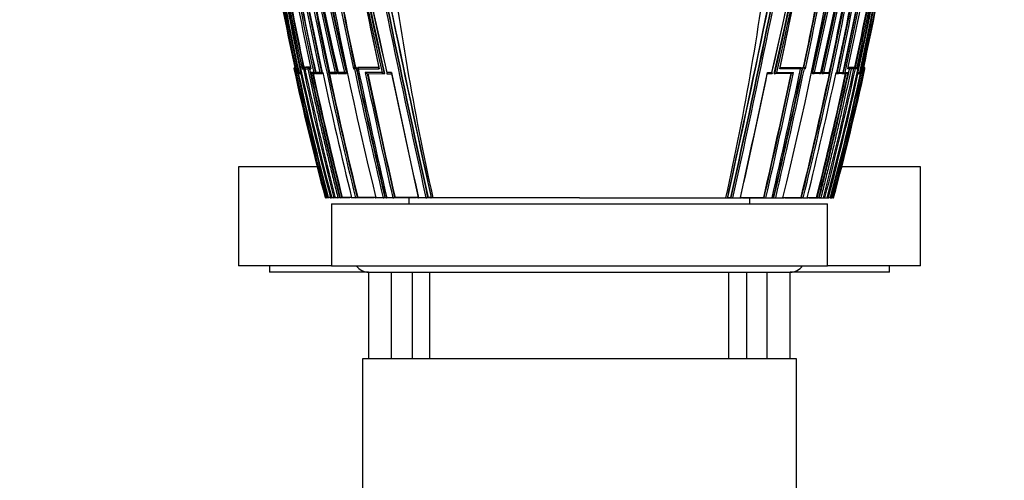
# Model space of a CAD drawing. Units: millimetres. Extents: x 0 to 1464, y 0 to 2762.
# Drawn here: x 238 to 318, y 2141 to 2178 of the extents above; entities that cross this region are included whole.
import ezdxf
from ezdxf import colors
from ezdxf.entities.mleader import LeaderData, LeaderLine
from ezdxf.math import Vec2, Vec3

# ---------------------------------------------------------------- set-up
doc = ezdxf.new("R2010")
doc.units = ezdxf.units.MM
doc.layers.add('DV7_Défaut', color=7, linetype='Continuous')
doc.layers.add('Défaut', color=7, linetype='Continuous')

# ---------------------------------------------------------------- blocks, each defined once
blk = doc.blocks.new('_DOT')
at = {"color": 0}
blk.add_line((0, 0), (-1, 0), dxfattribs=at)
at = {"color": 0, "const_width": 0.333}
blk.add_lwpolyline([(-0.1665, 0, 1), (0.1665, 0, 1)], format="xyb", close=True, dxfattribs=at)
blk = doc.blocks.new('SE6')
at = {"layer": 'DV7_Défaut', "color": 7, "linetype": 'Continuous'}
for p, q in [((260.45, 2174.359), (260.429, 2174.355)), ((260.429, 2174.355), (260.429, 2174.355)), ((260.45, 2174.355), (260.429, 2174.355)), ((260.455, 2174.334), (260.477, 2174.236)), ((261.163, 2174.364), (261.116, 2174.354)), ((261.116, 2174.354), (261.116, 2174.354)), ((261.226, 2174.354), (261.116, 2174.354)), ((261.273, 2174.364), (261.163, 2174.364)), ((261.273, 2174.364), (261.226, 2174.354)), ((261.226, 2174.354), (261.226, 2174.354)), ((261.332, 2174.364), (261.285, 2174.354)), ((261.285, 2174.354), (261.285, 2174.354)), ((261.576, 2174.354), (261.285, 2174.354)), ((261.622, 2174.363), (261.332, 2174.364)), ((261.622, 2174.363), (261.576, 2174.354)), ((261.576, 2174.354), (261.576, 2174.354)), ((261.693, 2174.363), (261.647, 2174.353)), ((261.647, 2174.353), (261.647, 2174.353)), ((261.698, 2174.353), (261.647, 2174.353)), ((265.312, 2174.358), (265.275, 2174.35)), ((265.275, 2174.35), (265.275, 2174.35)), ((265.359, 2174.35), (265.275, 2174.35)), ((265.397, 2174.357), (265.312, 2174.358)), ((265.397, 2174.357), (265.359, 2174.35)), ((265.359, 2174.35), (265.359, 2174.35)), ((265.568, 2174.357), (265.531, 2174.349)), ((265.531, 2174.349), (265.531, 2174.349)), ((267.193, 2174.348), (265.531, 2174.349)), ((267.198, 2174.355), (265.568, 2174.357)), ((299.573, 2174.348), (301.235, 2174.349)), ((299.575, 2174.355), (301.198, 2174.357)), ((301.198, 2174.357), (301.235, 2174.349)), ((301.235, 2174.349), (301.235, 2174.349)), ((301.37, 2174.357), (301.454, 2174.358)), ((301.37, 2174.357), (301.407, 2174.35)), ((301.407, 2174.35), (301.407, 2174.35)), ((301.407, 2174.35), (301.492, 2174.35)), ((301.454, 2174.358), (301.492, 2174.35)), ((301.492, 2174.35), (301.492, 2174.35)), ((305.068, 2174.353), (305.119, 2174.353)), ((305.073, 2174.363), (305.119, 2174.353)), ((305.119, 2174.353), (305.119, 2174.353)), ((305.144, 2174.363), (305.435, 2174.364)), ((305.144, 2174.363), (305.19, 2174.354)), ((305.19, 2174.354), (305.19, 2174.354)), ((305.19, 2174.354), (305.482, 2174.354)), ((305.435, 2174.364), (305.481, 2174.354)), ((305.481, 2174.354), (305.482, 2174.354)), ((305.493, 2174.364), (305.54, 2174.354)), ((305.493, 2174.364), (305.604, 2174.364)), ((305.54, 2174.354), (305.54, 2174.354)), ((305.54, 2174.354), (305.651, 2174.354)), ((305.604, 2174.364), (305.651, 2174.354)), ((305.651, 2174.354), (305.651, 2174.354)), ((306.311, 2174.334), (306.29, 2174.236)), ((306.316, 2174.355), (306.337, 2174.355)), ((306.317, 2174.359), (306.337, 2174.355)), ((306.337, 2174.355), (306.337, 2174.355)), ((260.355, 2174.236), (260.383, 2174.236)), ((260.41, 2174.236), (260.477, 2174.236)), ((260.477, 2174.236), (260.543, 2173.931)), ((260.477, 2174.236), (260.477, 2174.236)), ((260.543, 2173.931), (260.532, 2173.931)), ((260.591, 2173.931), (260.592, 2173.931)), ((260.697, 2173.931), (260.592, 2173.931)), ((260.641, 2173.853), (260.645, 2173.853)), ((260.648, 2173.853), (260.653, 2173.853)), ((260.697, 2173.931), (260.764, 2173.946)), ((260.71, 2173.855), (260.804, 2173.855)), ((260.889, 2173.932), (260.767, 2173.931)), ((260.866, 2173.855), (260.906, 2173.855)), ((261.016, 2174.236), (261.126, 2174.236)), ((261.241, 2174.236), (261.472, 2174.236)), ((261.611, 2174.236), (261.723, 2174.236)), ((261.953, 2173.932), (261.717, 2173.932)), ((261.866, 2173.853), (262.103, 2173.853)), ((262.149, 2173.863), (262.103, 2173.853)), ((262.103, 2173.853), (262.103, 2173.853)), ((262.108, 2173.93), (262.116, 2173.932)), ((262.443, 2173.932), (262.116, 2173.932)), ((262.224, 2173.853), (262.541, 2173.853)), ((262.443, 2173.932), (262.574, 2173.96)), ((262.553, 2173.853), (262.597, 2173.863)), ((262.618, 2173.969), (262.574, 2173.96)), ((262.682, 2173.932), (262.631, 2173.932)), ((263.216, 2173.929), (263.228, 2173.932)), ((263.674, 2173.932), (263.228, 2173.932)), ((263.329, 2173.852), (263.765, 2173.851)), ((263.674, 2173.932), (263.809, 2173.961)), ((263.778, 2173.852), (263.819, 2173.861)), ((263.85, 2173.97), (263.809, 2173.961)), ((263.9, 2173.929), (263.916, 2173.932)), ((264.432, 2173.932), (263.916, 2173.932)), ((264.012, 2173.851), (264.519, 2173.851)), ((264.432, 2173.932), (264.569, 2173.961)), ((264.533, 2173.851), (264.572, 2173.86)), ((264.609, 2173.97), (264.569, 2173.961)), ((265.155, 2174.235), (265.239, 2174.235)), ((266.276, 2173.849), (267.635, 2173.847)), ((267.667, 2173.854), (267.635, 2173.847)), ((267.635, 2173.847), (267.635, 2173.847)), ((268.225, 2173.933), (267.86, 2173.933)), ((267.867, 2173.847), (268.228, 2173.847)), ((298.9, 2173.847), (298.538, 2173.847)), ((298.542, 2173.933), (298.907, 2173.933)), ((299.099, 2173.854), (299.132, 2173.847)), ((300.491, 2173.849), (299.132, 2173.847)), ((299.132, 2173.847), (299.132, 2173.847)), ((301.612, 2174.235), (301.527, 2174.235)), ((302.158, 2173.97), (302.197, 2173.961)), ((302.194, 2173.86), (302.234, 2173.851)), ((302.334, 2173.932), (302.197, 2173.961)), ((302.754, 2173.851), (302.241, 2173.851)), ((302.334, 2173.932), (302.85, 2173.932)), ((302.866, 2173.929), (302.85, 2173.932)), ((302.916, 2173.97), (302.957, 2173.961)), ((302.947, 2173.861), (302.989, 2173.852)), ((303.093, 2173.932), (302.957, 2173.961)), ((303.437, 2173.852), (302.995, 2173.851)), ((303.093, 2173.932), (303.538, 2173.932)), ((303.551, 2173.929), (303.538, 2173.932)), ((304.084, 2173.932), (304.135, 2173.932)), ((304.149, 2173.969), (304.193, 2173.96)), ((304.169, 2173.863), (304.213, 2173.853)), ((304.323, 2173.932), (304.193, 2173.96)), ((304.543, 2173.853), (304.217, 2173.853)), ((304.323, 2173.932), (304.651, 2173.932)), ((304.618, 2173.863), (304.663, 2173.853)), ((304.658, 2173.93), (304.651, 2173.932)), ((304.901, 2173.853), (304.663, 2173.853)), ((304.663, 2173.853), (304.663, 2173.853)), ((304.813, 2173.932), (305.049, 2173.932)), ((305.156, 2174.236), (305.043, 2174.236)), ((305.525, 2174.236), (305.295, 2174.236)), ((305.75, 2174.236), (305.641, 2174.236)), ((305.9, 2173.855), (305.861, 2173.855)), ((305.877, 2173.932), (305.999, 2173.931)), ((306.057, 2173.855), (305.953, 2173.855)), ((306.07, 2173.931), (306.003, 2173.946)), ((306.07, 2173.931), (306.175, 2173.931)), ((306.115, 2173.853), (306.126, 2173.853)), ((306.176, 2173.931), (306.175, 2173.931)), ((306.29, 2174.236), (306.224, 2173.931)), ((306.224, 2173.931), (306.235, 2173.931)), ((306.356, 2174.236), (306.29, 2174.236)), ((306.29, 2174.236), (306.29, 2174.236)), ((306.412, 2174.236), (306.383, 2174.236)), ((262.21, 2166.334), (255.883, 2166.334)), ((255.883, 2166.334), (255.883, 2158.334)), ((310.883, 2166.334), (304.555, 2166.334)), ((310.883, 2158.334), (310.883, 2166.334)), ((263.192, 2163.834), (262.981, 2163.834)), ((263.126, 2163.872), (263.078, 2163.859)), ((263.297, 2163.834), (263.277, 2163.834)), ((263.318, 2163.834), (263.297, 2163.834)), ((263.339, 2163.834), (263.318, 2163.834)), ((263.383, 2163.834), (263.339, 2163.834)), ((263.406, 2163.834), (263.383, 2163.834)), ((263.383, 2163.334), (303.383, 2163.334)), ((263.383, 2163.334), (263.383, 2158.334)), ((263.581, 2163.834), (263.406, 2163.834)), ((263.607, 2163.834), (263.581, 2163.834)), ((263.663, 2163.834), (263.607, 2163.834)), ((263.691, 2163.834), (263.663, 2163.834)), ((263.909, 2163.834), (263.691, 2163.834)), ((263.941, 2163.834), (263.909, 2163.834)), ((264.009, 2163.834), (263.941, 2163.834)), ((264.042, 2163.834), (264.009, 2163.834)), ((264.879, 2163.834), (264.115, 2163.834)), ((264.253, 2163.868), (264.207, 2163.857)), ((265.009, 2163.834), (264.964, 2163.834)), ((265.329, 2163.834), (265.009, 2163.834)), ((266.823, 2163.834), (265.377, 2163.834)), ((265.506, 2163.865), (265.464, 2163.855)), ((266.969, 2163.834), (266.909, 2163.834)), ((267.55, 2163.834), (266.969, 2163.834)), ((267.615, 2163.834), (267.55, 2163.834)), ((267.783, 2163.834), (267.615, 2163.834)), ((267.729, 2163.86), (267.691, 2163.851)), ((267.843, 2163.86), (267.729, 2163.86)), ((267.849, 2163.834), (267.783, 2163.834)), ((268.339, 2163.834), (267.849, 2163.834)), ((270.236, 2163.834), (268.408, 2163.834)), ((268.516, 2163.858), (268.481, 2163.85)), ((269.633, 2163.834), (269.633, 2163.334)), ((270.4, 2163.834), (270.322, 2163.834)), ((271.002, 2163.834), (270.4, 2163.834)), ((271.083, 2163.834), (271.002, 2163.834)), ((271.355, 2163.834), (271.083, 2163.834)), ((271.173, 2163.853), (271.143, 2163.847)), ((271.411, 2163.853), (271.173, 2163.853)), ((271.437, 2163.834), (271.355, 2163.834)), ((271.564, 2163.834), (271.437, 2163.834)), ((283.383, 2163.834), (271.564, 2163.834)), ((283.383, 2163.834), (295.202, 2163.834)), ((295.202, 2163.834), (295.329, 2163.834)), ((295.329, 2163.834), (295.412, 2163.834)), ((295.355, 2163.853), (295.594, 2163.853)), ((295.412, 2163.834), (295.683, 2163.834)), ((295.594, 2163.853), (295.624, 2163.847)), ((295.683, 2163.834), (295.765, 2163.834)), ((295.765, 2163.834), (296.366, 2163.834)), ((296.366, 2163.834), (296.445, 2163.834)), ((296.53, 2163.834), (298.358, 2163.834)), ((297.133, 2163.334), (297.133, 2163.834)), ((298.25, 2163.858), (298.286, 2163.85)), ((298.427, 2163.834), (298.917, 2163.834)), ((298.917, 2163.834), (298.983, 2163.834)), ((298.923, 2163.86), (299.038, 2163.86)), ((298.983, 2163.834), (299.152, 2163.834)), ((299.038, 2163.86), (299.076, 2163.851)), ((299.152, 2163.834), (299.216, 2163.834)), ((299.216, 2163.834), (299.797, 2163.834)), ((299.797, 2163.834), (299.858, 2163.834)), ((299.943, 2163.834), (301.389, 2163.834)), ((301.26, 2163.865), (301.303, 2163.855)), ((301.437, 2163.834), (301.757, 2163.834)), ((301.757, 2163.834), (301.802, 2163.834)), ((301.887, 2163.834), (302.651, 2163.834)), ((302.514, 2163.868), (302.559, 2163.857)), ((302.724, 2163.834), (302.757, 2163.834)), ((302.757, 2163.834), (302.825, 2163.834)), ((302.825, 2163.834), (302.857, 2163.834)), ((302.857, 2163.834), (303.076, 2163.834)), ((303.076, 2163.834), (303.104, 2163.834)), ((303.104, 2163.834), (303.159, 2163.834)), ((303.159, 2163.834), (303.186, 2163.834)), ((303.186, 2163.834), (303.361, 2163.834)), ((303.361, 2163.834), (303.383, 2163.834)), ((303.383, 2163.834), (303.427, 2163.834)), ((303.383, 2158.334), (303.383, 2163.334)), ((303.427, 2163.834), (303.448, 2163.834)), ((303.448, 2163.834), (303.469, 2163.834)), ((303.469, 2163.834), (303.489, 2163.834)), ((303.574, 2163.834), (303.785, 2163.834)), ((303.641, 2163.872), (303.689, 2163.859)), ((303.879, 2163.834), (303.882, 2163.834)), ((263.383, 2158.334), (255.883, 2158.334)), ((258.383, 2158.334), (258.383, 2157.834)), ((266.383, 2157.834), (258.383, 2157.834)), ((263.383, 2158.334), (303.383, 2158.334)), ((266.383, 2157.834), (266.383, 2150.834)), ((266.383, 2157.834), (300.383, 2157.834)), ((268.238, 2150.834), (268.238, 2157.834)), ((269.883, 2157.834), (269.883, 2150.834)), ((271.325, 2150.834), (271.325, 2157.834)), ((295.442, 2150.834), (295.442, 2157.834)), ((296.883, 2150.834), (296.883, 2157.834)), ((298.529, 2150.834), (298.529, 2157.834)), ((308.383, 2157.834), (300.383, 2157.834)), ((300.383, 2150.834), (300.383, 2157.834)), ((310.883, 2158.334), (303.383, 2158.334)), ((308.383, 2157.834), (308.383, 2158.334)), ((300.883, 2150.834), (265.883, 2150.834)), ((265.883, 2150.834), (265.883, 2117.834)), ((300.883, 2117.834), (300.883, 2150.834))]:
    blk.add_line(p, q, dxfattribs=at)
for centre, radius, start, end in [((471.956, 2220.906), 216.521, 178.73491, 192.52997), ((491.295, 2226.615), 233.638, 180.22819, 193.0316), ((491.561, 2226.673), 233.772, 180.24261, 193.03137), ((493.182, 2227.122), 235.355, 180.3499, 193.06153), ((498.38, 2228.471), 240.221, 180.66483, 193.12269), ((498.609, 2228.525), 240.316, 180.67745, 193.12336), ((68.157, 2228.525), 240.316, 346.87664, 359.32255), ((68.387, 2228.471), 240.221, 346.87731, 359.33517), ((73.584, 2227.122), 235.355, 346.93847, 359.6501), ((75.206, 2226.673), 233.772, 346.96863, 359.75739), ((75.471, 2226.615), 233.638, 346.9684, 359.77181), ((94.81, 2220.906), 216.521, 347.47003, 1.26509), ((501.375, 2228.839), 243.042, 182.44836, 193.04771), ((65.391, 2228.839), 243.042, 346.95229, 357.55164), ((486.969, 2223.173), 231.304, 181.84308, 194.86496), ((572.972, 2245.155), 313.693, 185.38172, 193.1232), ((572.883, 2245.118), 313.458, 185.3595, 193.14231), ((596.631, 2248.941), 337.425, 185.62915, 192.8576), ((592.499, 2249.035), 333.213, 185.73575, 193.02575), ((-25.733, 2249.035), 333.213, 346.97425, 354.26425), ((-29.865, 2248.941), 337.425, 347.1424, 354.37085), ((-6.116, 2245.118), 313.458, 346.85769, 354.6405), ((-6.206, 2245.155), 313.693, 346.8768, 354.61828), ((79.797, 2223.173), 231.304, 345.13504, 358.15692), ((494.899, 2227.046), 237.067, 184.48174, 192.93732), ((71.867, 2227.046), 237.067, 347.06268, 355.51826), ((602.51, 2245.726), 345.389, 186.73266, 193.7156), ((-35.743, 2245.726), 345.389, 346.2844, 353.26734), ((589.264, 2248.288), 329.905, 188.15171, 193.02826), ((-22.498, 2248.288), 329.905, 346.97174, 351.84829), ((520.914, 2230.294), 265.023, 187.71093, 192.2788), ((521.448, 2230.396), 265.437, 187.69683, 192.29934), ((525.252, 2231.155), 269.286, 187.77308, 192.26895), ((1335.258, 2397.871), 1089.686, 190.743788, 192.402323), ((1325.143, 2395.763), 1079.213, 190.729393, 192.409309), ((1296.709, 2389.892), 1050.152, 190.703514, 192.429868), ((1475.901, 2427.429), 1232.991, 190.873082, 192.343688), ((1535.24, 2439.88), 1293.599, 190.923981, 192.257091), ((-909.134, 2427.429), 1232.991, 347.656312, 349.126918), ((-729.943, 2389.892), 1050.152, 347.570132, 349.296486), ((-758.376, 2395.763), 1079.213, 347.590691, 349.270607), ((-968.474, 2439.88), 1293.599, 347.742909, 349.076019), ((-768.492, 2397.871), 1089.686, 347.597677, 349.256212), ((41.514, 2231.155), 269.286, 347.73105, 352.22692), ((45.319, 2230.396), 265.437, 347.70066, 352.30317), ((45.853, 2230.294), 265.023, 347.7212, 352.28907), ((81.71, 2211.331), 218.711, 347.45716, 353.06888), ((486.385, 2223.298), 231.175, 189.70358, 192.22834), ((494.228, 2224.879), 239.024, 189.79035, 192.30703), ((497.24, 2225.485), 242.027, 189.81313, 192.29863), ((510.885, 2228.175), 255.791, 189.8913, 194.5685), ((509.223, 2227.888), 253.939, 189.87592, 192.19738), ((509.627, 2227.971), 254.229, 189.87966, 192.17504), ((509.512, 2227.948), 254.064, 189.87901, 192.17545), ((533.847, 2232.803), 278.354, 190.00723, 192.14608), ((557.652, 2237.56), 301.988, 190.17068, 192.16329), ((558.337, 2237.698), 302.553, 190.17338, 192.16139), ((564.047, 2238.842), 308.326, 190.20141, 192.15311), ((602.967, 2246.572), 347.628, 190.33027, 193.76905), ((603.14, 2246.596), 347.666, 190.31401, 193.76806), ((604.439, 2246.879), 348.951, 190.32154, 193.76243), ((587.686, 2243.596), 331.852, 190.30444, 192.11795), ((697.395, 2265.929), 441.859, 190.6284, 191.97693), ((697.686, 2265.994), 442.016, 190.64437, 191.96606), ((696.022, 2265.655), 440.28, 190.641, 191.96779), ((933.818, 2314.903), 681.276, 191.040858, 191.916045), ((920.303, 2312.093), 667.477, 191.033682, 191.909502), ((-367.052, 2314.903), 681.276, 348.083955, 348.959142), ((-353.536, 2312.093), 667.477, 348.090498, 348.966318), ((-37.672, 2246.879), 348.951, 346.23757, 349.67846), ((-36.374, 2246.596), 347.666, 346.23194, 349.68599), ((-36.201, 2246.572), 347.628, 346.23095, 349.66973), ((-129.256, 2265.655), 440.28, 348.03221, 349.359), ((-130.92, 2265.994), 442.016, 348.03394, 349.35563), ((-130.628, 2265.929), 441.859, 348.02307, 349.3716), ((55.881, 2228.175), 255.791, 345.4315, 350.1087), ((-20.919, 2243.596), 331.852, 347.88205, 349.69556), ((2.719, 2238.842), 308.326, 347.84689, 349.79859), ((8.43, 2237.698), 302.553, 347.83861, 349.82662), ((9.114, 2237.56), 301.988, 347.83671, 349.82932), ((32.92, 2232.803), 278.354, 347.85392, 349.99277), ((57.254, 2227.948), 254.064, 347.82455, 350.12099), ((57.14, 2227.971), 254.229, 347.82496, 350.12034), ((57.543, 2227.888), 253.939, 347.80262, 350.12408), ((69.526, 2225.485), 242.027, 347.70137, 350.18687), ((72.539, 2224.879), 239.024, 347.69297, 350.20965), ((80.381, 2223.298), 231.175, 347.77166, 350.29642), ((558.029, 2237.636), 302.194, 191.70667, 192.16224), ((8.738, 2237.636), 302.194, 347.83776, 348.29333), ((260.449, 2174.259), 0.0977, 102.1113, 193.88056), ((260.489, 2174.251), 0.107, 102.54272, 188.0417), ((260.498, 2174.264), 0.0924, 119.32532, 197.97476), ((261.148, 2174.226), 0.132, 104.37213, 175.64003), ((261.26, 2174.223), 0.135, 104.59784, 174.55811), ((535.082, 2233.38), 280.144, 192.16341, 192.17188), ((261.614, 2174.215), 0.144, 105.24732, 171.63332), ((552.728, 2236.976), 297.81, 192.13848, 194.21262), ((265.345, 2174.156), 0.206, 110.05385, 157.45236), ((265.43, 2174.155), 0.207, 110.14596, 157.29164), ((790.276, 2285.425), 536.54, 191.94784, 193.09626), ((788.924, 2285.149), 535.122, 191.94896, 193.10034), ((807.648, 2289.006), 554.109, 191.94195, 191.95344), ((-222.157, 2285.149), 535.122, 346.89966, 348.05104), ((-223.509, 2285.425), 536.54, 346.90374, 348.05216), ((-240.881, 2289.006), 554.109, 348.04656, 348.05805), ((301.336, 2174.155), 0.207, 22.70836, 69.85404), ((301.421, 2174.156), 0.206, 22.54764, 69.94615), ((14.038, 2236.976), 297.81, 345.78738, 347.86152), ((305.152, 2174.215), 0.144, 8.36668, 74.75268), ((31.685, 2233.38), 280.144, 347.82812, 347.83659), ((305.506, 2174.223), 0.135, 5.44189, 75.40216), ((305.618, 2174.226), 0.132, 4.35997, 75.62787), ((306.278, 2174.251), 0.107, 351.9583, 77.45728), ((306.268, 2174.264), 0.0924, 342.02524, 60.67468), ((306.317, 2174.259), 0.0977, 346.11944, 77.8887), ((476.351, 2221.253), 221.054, 192.28028, 195.05531), ((482.655, 2222.576), 227.468, 192.26971, 194.96591), ((486.461, 2223.372), 231.329, 192.26342, 194.91428), ((260.64, 2173.967), 0.114, 198.2736, 270.15221), ((492.532, 2224.64), 237.477, 192.3293, 194.83589), ((260.652, 2173.968), 0.115, 198.5447, 270.30243), ((260.689, 2173.953), 0.1, 192.3131, 269.94235), ((493.398, 2224.82), 238.252, 192.35185, 194.82509), ((493.295, 2224.797), 238.096, 192.35172, 194.82607), ((260.846, 2173.931), 0.0788, 179.51066, 284.98641), ((260.793, 2173.952), 0.1, 269.94348, 282.32971), ((517.705, 2229.839), 262.831, 192.28131, 194.54447), ((534.016, 2233.16), 279.179, 192.18469, 194.3783), ((539.919, 2234.368), 285.091, 192.17646, 194.3243), ((558.427, 2238.138), 303.617, 192.14983, 194.16581), ((261.85, 2174.004), 0.151, 208.43839, 275.94686), ((561.523, 2238.79), 306.741, 192.20698, 194.14428), ((562.388, 2238.965), 307.494, 192.22484, 194.13805), ((561.908, 2238.861), 306.957, 192.22488, 194.14114), ((262.089, 2174.008), 0.156, 209.44543, 275.35881), ((262.206, 2173.951), 0.1, 192.16471, 269.94937), ((262.532, 2173.951), 0.1, 269.94904, 282.18867), ((609.815, 2248.611), 355.075, 192.141, 193.81325), ((263.313, 2173.95), 0.1, 192.09342, 269.9498), ((263.757, 2173.95), 0.1, 269.94958, 282.12228), ((263.998, 2173.95), 0.1, 192.05521, 269.95007), ((264.512, 2173.949), 0.1, 269.94974, 282.08744), ((789.532, 2285.27), 535.922, 191.9575, 193.09664), ((815.31, 2290.589), 561.943, 191.94991, 193.03615), ((883.336, 2304.662), 630.915, 191.958665, 192.897803), ((881.482, 2304.25), 628.875, 191.967507, 192.900355), ((878.789, 2303.687), 626.087, 191.968207, 192.905154), ((1337.768, 2399.072), 1092.983, 191.887235, 192.428798), ((1307.442, 2392.733), 1062.015, 191.894183, 192.446045), ((-771.002, 2399.072), 1092.983, 347.571202, 348.112765), ((-740.676, 2392.733), 1062.015, 347.553955, 348.105817), ((-312.023, 2303.687), 626.087, 347.094846, 348.031793), ((-314.716, 2304.25), 628.875, 347.099645, 348.032493), ((-316.57, 2304.662), 630.915, 347.102197, 348.041335), ((-248.544, 2290.589), 561.943, 346.96385, 348.05009), ((-222.766, 2285.27), 535.922, 346.90336, 348.0425), ((-43.049, 2248.611), 355.075, 346.18675, 347.859), ((302.255, 2173.949), 0.1, 257.91256, 270.05026), ((4.859, 2238.861), 306.957, 345.85886, 347.77512), ((4.379, 2238.965), 307.494, 345.86195, 347.77516), ((5.244, 2238.79), 306.741, 345.85572, 347.79302), ((8.339, 2238.138), 303.617, 345.83419, 347.85017), ((302.769, 2173.95), 0.1, 270.04993, 347.94479), ((303.01, 2173.95), 0.1, 257.87772, 270.05042), ((26.848, 2234.368), 285.091, 345.6757, 347.82354), ((32.751, 2233.16), 279.179, 345.6217, 347.81531), ((303.453, 2173.95), 0.1, 270.0502, 347.90658), ((49.061, 2229.839), 262.831, 345.45553, 347.71869), ((73.472, 2224.797), 238.096, 345.17393, 347.64828), ((73.368, 2224.82), 238.252, 345.17491, 347.64815), ((74.235, 2224.64), 237.477, 345.16411, 347.6707), ((80.306, 2223.372), 231.329, 345.08572, 347.73658), ((84.111, 2222.576), 227.468, 345.03409, 347.73029), ((90.416, 2221.253), 221.054, 344.94469, 347.71972), ((304.235, 2173.951), 0.1, 257.81133, 270.05096), ((304.561, 2173.951), 0.1, 270.05063, 347.83529), ((304.678, 2174.008), 0.156, 264.64119, 330.55457), ((304.916, 2174.004), 0.151, 264.05314, 331.56161), ((305.92, 2173.931), 0.0788, 255.01359, 0.48934), ((305.973, 2173.952), 0.1, 257.67029, 270.05652), ((306.078, 2173.953), 0.1, 270.05765, 347.6869), ((306.115, 2173.968), 0.115, 259.54664, 341.4553), ((306.126, 2173.967), 0.114, 270.14488, 341.7264), ((1535.24, 2439.88), 1293.599, 192.257091, 192.321311), ((-968.474, 2439.88), 1293.599, 347.678689, 347.742909), ((262.326, 2166.313), 2.546, 283.10827, 283.4378), ((262.696, 2165.214), 1.408, 281.30214, 285.74559), ((263.905, 2318.736), 154.866, 269.71148, 269.76911), ((263.19, 2164.723), 0.898, 278.19612, 283.58089), ((263.481, 2164.648), 0.821, 277.01907, 284.82057), ((263.829, 2164.604), 0.774, 275.97488, 285.34086), ((264.008, 2164.591), 0.761, 275.54959, 285.20281), ((265.284, 2164.564), 0.731, 273.54378, 284.20393), ((267.528, 2164.58), 0.747, 271.70081, 282.59413), ((268.322, 2164.591), 0.758, 271.2666, 282.05331), ((270.999, 2164.643), 0.809, 270.22745, 280.27775), ((295.768, 2164.643), 0.809, 259.72225, 269.77255), ((298.444, 2164.591), 0.758, 257.94669, 268.7334), ((299.238, 2164.58), 0.747, 257.40587, 268.29919), ((301.482, 2164.564), 0.731, 255.79607, 266.45622), ((302.759, 2164.591), 0.761, 254.79719, 264.45041), ((302.938, 2164.604), 0.774, 254.65914, 264.02512), ((303.286, 2164.648), 0.821, 255.17943, 262.98093), ((303.576, 2164.723), 0.898, 256.41911, 261.80388), ((302.861, 2318.736), 154.866, 270.23089, 270.28852), ((304.071, 2165.214), 1.408, 254.25441, 258.69786), ((304.441, 2166.313), 2.546, 256.5622, 256.89173), ((266.383, 2159.084), 1.25, 216.8699, 270), ((300.383, 2159.084), 1.25, 270, 323.1301)]:
    blk.add_arc(centre, radius, start, end, dxfattribs=at)
for centre, major_axis, ratio, start_param, end_param in [((425.237, 2198.514), (-38.911, 181.552), 0.848447, 1.464558, 1.579984), ((260.689, 2173.953), (0.0001, 0.1), 0.991386, 1.784896, 3.141593), ((260.689, 2173.953), (0.0001, 0.1), 0.991386, 3.141593, 3.356114), ((260.793, 2173.952), (0.0001, 0.1), 0.986266, 1.783515, 3.141593), ((260.793, 2173.952), (-0.0214, 0.0977), 0.166177, 3.106157, 3.141261), ((262.206, 2173.951), (0.0001, 0.1), 0.917253, 1.766784, 3.141593), ((262.206, 2173.951), (0.0001, 0.1), 0.917253, 3.141593, 3.337921), ((262.532, 2173.951), (0.0001, 0.1), 0.901411, 1.763124, 3.141593), ((262.532, 2173.951), (-0.0211, 0.0977), 0.429345, 3.141593, 4.712059), ((263.313, 2173.95), (0.0001, 0.1), 0.863376, 1.754433, 3.14159), ((263.313, 2173.95), (0.0001, 0.1), 0.863376, 3.14159, 3.325537), ((263.757, 2173.95), (0.0001, 0.1), 0.8419, 1.749588, 3.141593), ((263.757, 2173.95), (-0.021, 0.0978), 0.535118, 3.141596, 4.711878), ((263.998, 2173.95), (0.0001, 0.1), 0.830261, 1.746967, 3.141593), ((263.998, 2173.95), (0.0001, 0.1), 0.830261, 3.141593, 3.318052), ((264.512, 2173.949), (0.0001, 0.1), 0.805489, 1.741438, 3.141593), ((264.512, 2173.949), (-0.0209, 0.0978), 0.587922, 3.141593, 4.711776), ((302.255, 2173.949), (0.0209, 0.0978), 0.587922, 1.571409, 3.141593), ((302.255, 2173.949), (-0.0001, 0.1), 0.805489, 3.141593, 4.541747), ((302.769, 2173.95), (-0.0001, 0.1), 0.830261, 2.965134, 3.141593), ((302.769, 2173.95), (-0.0001, 0.1), 0.830261, 3.141593, 4.536218), ((303.01, 2173.95), (0.021, 0.0978), 0.535118, 1.571308, 3.14159), ((303.01, 2173.95), (-0.0001, 0.1), 0.8419, 3.141593, 4.533597), ((303.453, 2173.95), (-0.0001, 0.1), 0.863376, 2.957649, 3.14159), ((303.453, 2173.95), (-0.0001, 0.1), 0.863376, 3.14159, 4.528752), ((304.235, 2173.951), (0.0211, 0.0977), 0.429345, 1.571127, 3.141593), ((304.235, 2173.951), (-0.0001, 0.1), 0.901411, 3.141593, 4.520061), ((304.561, 2173.951), (-0.0001, 0.1), 0.917253, 2.945264, 3.141593), ((304.561, 2173.951), (-0.0001, 0.1), 0.917253, 3.141593, 4.516402), ((305.973, 2173.952), (0.0214, 0.0977), 0.166177, 3.141924, 3.177029), ((305.973, 2173.952), (-0.0001, 0.1), 0.986266, 3.141593, 4.49967), ((306.078, 2173.953), (-0.0001, 0.1), 0.991386, 2.927071, 3.141593), ((306.078, 2173.953), (-0.0001, 0.1), 0.991386, 3.141593, 4.498289)]:
    blk.add_ellipse(centre, major_axis=major_axis, ratio=ratio, start_param=start_param, end_param=end_param, dxfattribs=at)
for points in [[(260.455, 2174.334), (259.737, 2177.652), (259.09, 2180.987), (258.518, 2184.334)], [(306.311, 2174.334), (307.03, 2177.652), (307.677, 2180.987), (308.249, 2184.334)], [(264.996, 2163.866), (264.721, 2163.867), (264.472, 2163.868), (264.253, 2163.868)], [(267.027, 2163.862), (266.466, 2163.863), (265.957, 2163.864), (265.506, 2163.865)], [(270.416, 2163.855), (269.746, 2163.856), (269.111, 2163.857), (268.516, 2163.858)], [(296.35, 2163.855), (297.021, 2163.856), (297.656, 2163.857), (298.25, 2163.858)], [(299.739, 2163.862), (300.3, 2163.863), (300.809, 2163.864), (301.26, 2163.865)], [(301.77, 2163.866), (302.046, 2163.867), (302.294, 2163.868), (302.514, 2163.868)]]:
    blk.add_open_spline(points, degree=3, dxfattribs=at)
for points, knots in [([(261.241, 2174.236), (261.241, 2174.236), (261.241, 2174.237), (261.241, 2174.237), (261.235, 2174.248), (261.231, 2174.26), (261.23, 2174.271), (261.228, 2174.283), (261.228, 2174.296), (261.232, 2174.308), (261.235, 2174.317), (261.239, 2174.325), (261.246, 2174.332), (261.25, 2174.337), (261.256, 2174.342), (261.262, 2174.345), (261.269, 2174.349), (261.277, 2174.352), (261.285, 2174.354)], [0, 0, 0, 0, 0.010326, 0.010326, 0.010326, 0.263199, 0.263199, 0.263199, 0.539112, 0.539112, 0.539112, 0.731952, 0.731952, 0.731952, 0.865369, 0.865369, 0.865369, 1, 1, 1, 1]), ([(261.611, 2174.236), (261.61, 2174.236), (261.61, 2174.236), (261.61, 2174.237), (261.604, 2174.248), (261.599, 2174.26), (261.597, 2174.271), (261.594, 2174.284), (261.594, 2174.296), (261.598, 2174.308), (261.6, 2174.317), (261.604, 2174.325), (261.61, 2174.332), (261.614, 2174.337), (261.619, 2174.341), (261.625, 2174.345), (261.632, 2174.349), (261.639, 2174.352), (261.647, 2174.353)], [0, 0, 0, 0, 0.010291, 0.010291, 0.010291, 0.265256, 0.265256, 0.265256, 0.541714, 0.541714, 0.541714, 0.733887, 0.733887, 0.733887, 0.866331, 0.866331, 0.866331, 1, 1, 1, 1]), ([(265.531, 2174.349), (265.525, 2174.348), (265.519, 2174.346), (265.515, 2174.342), (265.511, 2174.339), (265.508, 2174.335), (265.507, 2174.33), (265.504, 2174.324), (265.503, 2174.316), (265.505, 2174.308), (265.506, 2174.297), (265.511, 2174.284), (265.518, 2174.272), (265.525, 2174.26), (265.533, 2174.248), (265.544, 2174.236), (265.544, 2174.236), (265.544, 2174.235), (265.545, 2174.235)], [0, 0, 0, 0, 0.127988, 0.127988, 0.127988, 0.254686, 0.254686, 0.254686, 0.442718, 0.442718, 0.442718, 0.722229, 0.722229, 0.722229, 0.989912, 0.989912, 0.989912, 1, 1, 1, 1]), ([(267.193, 2174.348), (267.188, 2174.346), (267.183, 2174.344), (267.18, 2174.341), (267.177, 2174.338), (267.174, 2174.334), (267.173, 2174.33), (267.172, 2174.323), (267.173, 2174.316), (267.175, 2174.308), (267.178, 2174.296), (267.184, 2174.284), (267.193, 2174.272), (267.201, 2174.26), (267.21, 2174.248), (267.222, 2174.236), (267.222, 2174.236), (267.223, 2174.235), (267.223, 2174.235)], [0, 0, 0, 0, 0.126572, 0.126572, 0.126572, 0.251837, 0.251837, 0.251837, 0.438822, 0.438822, 0.438822, 0.71912, 0.71912, 0.71912, 0.989961, 0.989961, 0.989961, 1, 1, 1, 1]), ([(299.573, 2174.348), (299.579, 2174.346), (299.583, 2174.344), (299.587, 2174.341), (299.59, 2174.338), (299.592, 2174.334), (299.593, 2174.33), (299.595, 2174.323), (299.594, 2174.316), (299.592, 2174.308), (299.589, 2174.296), (299.582, 2174.284), (299.574, 2174.272), (299.566, 2174.26), (299.556, 2174.248), (299.545, 2174.236), (299.544, 2174.236), (299.544, 2174.235), (299.543, 2174.235)], [0, 0, 0, 0, 0.126572, 0.126572, 0.126572, 0.251837, 0.251837, 0.251837, 0.438822, 0.438822, 0.438822, 0.71912, 0.71912, 0.71912, 0.989961, 0.989961, 0.989961, 1, 1, 1, 1]), ([(301.235, 2174.349), (301.242, 2174.348), (301.247, 2174.346), (301.251, 2174.342), (301.255, 2174.339), (301.258, 2174.335), (301.26, 2174.33), (301.263, 2174.324), (301.263, 2174.316), (301.262, 2174.308), (301.26, 2174.297), (301.255, 2174.284), (301.248, 2174.272), (301.242, 2174.26), (301.233, 2174.248), (301.223, 2174.236), (301.222, 2174.236), (301.222, 2174.235), (301.222, 2174.235)], [0, 0, 0, 0, 0.127988, 0.127988, 0.127988, 0.254686, 0.254686, 0.254686, 0.442718, 0.442718, 0.442718, 0.722229, 0.722229, 0.722229, 0.989912, 0.989912, 0.989912, 1, 1, 1, 1]), ([(305.156, 2174.236), (305.156, 2174.236), (305.156, 2174.236), (305.157, 2174.237), (305.163, 2174.248), (305.167, 2174.26), (305.17, 2174.271), (305.172, 2174.284), (305.172, 2174.296), (305.169, 2174.308), (305.167, 2174.317), (305.163, 2174.325), (305.157, 2174.332), (305.153, 2174.337), (305.147, 2174.341), (305.141, 2174.345), (305.135, 2174.349), (305.127, 2174.352), (305.119, 2174.353)], [0, 0, 0, 0, 0.010291, 0.010291, 0.010291, 0.265256, 0.265256, 0.265256, 0.541714, 0.541714, 0.541714, 0.733887, 0.733887, 0.733887, 0.866331, 0.866331, 0.866331, 1, 1, 1, 1]), ([(305.525, 2174.236), (305.525, 2174.236), (305.526, 2174.237), (305.526, 2174.237), (305.531, 2174.248), (305.535, 2174.26), (305.537, 2174.271), (305.539, 2174.283), (305.538, 2174.296), (305.534, 2174.308), (305.531, 2174.317), (305.527, 2174.325), (305.521, 2174.332), (305.516, 2174.337), (305.511, 2174.342), (305.504, 2174.345), (305.497, 2174.349), (305.49, 2174.352), (305.482, 2174.354)], [0, 0, 0, 0, 0.010326, 0.010326, 0.010326, 0.263199, 0.263199, 0.263199, 0.539112, 0.539112, 0.539112, 0.731952, 0.731952, 0.731952, 0.865369, 0.865369, 0.865369, 1, 1, 1, 1]), ([(261.472, 2174.236), (261.688, 2173.228), (261.911, 2172.222), (262.138, 2171.218), (262.228, 2170.819), (262.319, 2170.421), (262.411, 2170.024), (262.503, 2169.626), (262.596, 2169.228), (262.689, 2168.831), (262.712, 2168.731), (262.736, 2168.632), (262.759, 2168.533), (262.853, 2168.135), (262.948, 2167.738), (263.043, 2167.341), (263.139, 2166.944), (263.235, 2166.547), (263.332, 2166.151), (263.43, 2165.754), (263.527, 2165.358), (263.626, 2164.962), (263.72, 2164.585), (263.814, 2164.209), (263.909, 2163.834), (263.909, 2163.834), (263.909, 2163.834), (263.909, 2163.834)], [0, 0, 0, 0, 0.289272, 0.289272, 0.289272, 0.403916, 0.403916, 0.403916, 0.518562, 0.518562, 0.518562, 0.547223, 0.547223, 0.547223, 0.661866, 0.661866, 0.661866, 0.77651, 0.77651, 0.77651, 0.891154, 0.891154, 0.891154, 0.999994, 0.999994, 0.999994, 1, 1, 1, 1]), ([(262.597, 2173.863), (262.6, 2173.863), (262.604, 2173.865), (262.607, 2173.868), (262.61, 2173.871), (262.614, 2173.877), (262.616, 2173.884), (262.619, 2173.891), (262.621, 2173.899), (262.622, 2173.908), (262.623, 2173.918), (262.623, 2173.928), (262.622, 2173.939), (262.621, 2173.949), (262.62, 2173.959), (262.618, 2173.969)], [0, 0, 0, 0, 0.1565568, 0.1565568, 0.1565568, 0.3713319, 0.3713319, 0.3713319, 0.5861046, 0.5861046, 0.5861046, 0.8008776, 0.8008776, 0.8008776, 1, 1, 1, 1]), ([(262.679, 2173.851), (262.676, 2173.851), (262.674, 2173.851), (262.672, 2173.851), (262.665, 2173.852), (262.659, 2173.854), (262.654, 2173.856), (262.647, 2173.86), (262.641, 2173.866), (262.637, 2173.872), (262.632, 2173.88), (262.629, 2173.89), (262.628, 2173.901), (262.627, 2173.91), (262.628, 2173.92), (262.631, 2173.93), (262.631, 2173.931), (262.631, 2173.931), (262.631, 2173.932)], [0, 0, 0, 0, 0.049668, 0.049668, 0.049668, 0.213256, 0.213256, 0.213256, 0.437487, 0.437487, 0.437487, 0.736204, 0.736204, 0.736204, 0.987901, 0.987901, 0.987901, 1, 1, 1, 1]), ([(263.819, 2173.861), (263.823, 2173.862), (263.827, 2173.863), (263.83, 2173.866), (263.835, 2173.869), (263.84, 2173.875), (263.843, 2173.882), (263.847, 2173.889), (263.85, 2173.897), (263.852, 2173.906), (263.854, 2173.916), (263.854, 2173.926), (263.854, 2173.937), (263.854, 2173.948), (263.853, 2173.959), (263.85, 2173.97)], [0, 0, 0, 0, 0.1423497, 0.1423497, 0.1423497, 0.3571182, 0.3571182, 0.3571182, 0.5718842, 0.5718842, 0.5718842, 0.7866505, 0.7866505, 0.7866505, 1, 1, 1, 1]), ([(264.572, 2173.86), (264.576, 2173.861), (264.58, 2173.862), (264.584, 2173.865), (264.589, 2173.868), (264.595, 2173.874), (264.599, 2173.881), (264.603, 2173.888), (264.607, 2173.896), (264.609, 2173.905), (264.611, 2173.915), (264.612, 2173.925), (264.612, 2173.936), (264.612, 2173.947), (264.611, 2173.959), (264.609, 2173.97)], [0, 0, 0, 0, 0.1353359, 0.1353359, 0.1353359, 0.3501027, 0.3501027, 0.3501027, 0.5648668, 0.5648668, 0.5648668, 0.7796311, 0.7796311, 0.7796311, 1, 1, 1, 1]), ([(265.545, 2174.235), (265.645, 2174.235), (265.746, 2174.235), (265.848, 2174.235), (265.986, 2174.235), (266.126, 2174.235), (266.268, 2174.235), (266.34, 2174.235), (266.411, 2174.235), (266.483, 2174.235), (266.628, 2174.235), (266.775, 2174.235), (266.924, 2174.235), (267.023, 2174.235), (267.123, 2174.235), (267.223, 2174.235)], [0, 0, 0, 0, 0.189557, 0.189557, 0.189557, 0.445438, 0.445438, 0.445438, 0.573356, 0.573356, 0.573356, 0.830019, 0.830019, 0.830019, 1, 1, 1, 1]), ([(266.276, 2173.849), (266.27, 2173.847), (266.263, 2173.847), (266.255, 2173.848), (266.248, 2173.849), (266.24, 2173.851), (266.232, 2173.853), (266.22, 2173.857), (266.208, 2173.862), (266.197, 2173.868), (266.181, 2173.876), (266.165, 2173.887), (266.151, 2173.898), (266.138, 2173.908), (266.125, 2173.92), (266.115, 2173.931), (266.114, 2173.932), (266.114, 2173.932), (266.113, 2173.933)], [0, 0, 0, 0, 0.127373, 0.127373, 0.127373, 0.253448, 0.253448, 0.253448, 0.441053, 0.441053, 0.441053, 0.720952, 0.720952, 0.720952, 0.989933, 0.989933, 0.989933, 1, 1, 1, 1]), ([(267.472, 2173.933), (267.341, 2173.933), (267.211, 2173.933), (267.082, 2173.933), (267.009, 2173.933), (266.935, 2173.933), (266.862, 2173.933), (266.723, 2173.933), (266.586, 2173.933), (266.451, 2173.933), (266.337, 2173.933), (266.225, 2173.932), (266.113, 2173.933)], [0, 0, 0, 0, 0.278107, 0.278107, 0.278107, 0.438229, 0.438229, 0.438229, 0.743012, 0.743012, 0.743012, 1, 1, 1, 1]), ([(267.635, 2173.847), (267.629, 2173.846), (267.622, 2173.846), (267.615, 2173.847), (267.608, 2173.848), (267.601, 2173.85), (267.593, 2173.852), (267.582, 2173.856), (267.57, 2173.861), (267.559, 2173.867), (267.542, 2173.876), (267.526, 2173.886), (267.512, 2173.898), (267.498, 2173.908), (267.485, 2173.92), (267.473, 2173.931), (267.473, 2173.932), (267.472, 2173.932), (267.472, 2173.933)], [0, 0, 0, 0, 0.126307, 0.126307, 0.126307, 0.251303, 0.251303, 0.251303, 0.43812, 0.43812, 0.43812, 0.718619, 0.718619, 0.718619, 0.98997, 0.98997, 0.98997, 1, 1, 1, 1]), ([(267.86, 2173.933), (267.859, 2173.932), (267.859, 2173.932), (267.859, 2173.931), (267.853, 2173.921), (267.849, 2173.912), (267.845, 2173.902), (267.841, 2173.891), (267.838, 2173.881), (267.838, 2173.872), (267.838, 2173.865), (267.839, 2173.859), (267.842, 2173.854), (267.844, 2173.851), (267.847, 2173.849), (267.851, 2173.847), (267.856, 2173.846), (267.861, 2173.846), (267.867, 2173.847)], [0, 0, 0, 0, 0.011084, 0.011084, 0.011084, 0.22684, 0.22684, 0.22684, 0.491218, 0.491218, 0.491218, 0.695059, 0.695059, 0.695059, 0.847029, 0.847029, 0.847029, 1, 1, 1, 1]), ([(268.225, 2173.933), (268.224, 2173.932), (268.224, 2173.932), (268.224, 2173.931), (268.218, 2173.921), (268.213, 2173.912), (268.209, 2173.903), (268.205, 2173.891), (268.202, 2173.881), (268.202, 2173.872), (268.201, 2173.865), (268.202, 2173.859), (268.205, 2173.854), (268.207, 2173.851), (268.21, 2173.848), (268.214, 2173.847), (268.217, 2173.846), (268.223, 2173.846), (268.228, 2173.847)], [0, 0, 0, 0, 0.011093, 0.011093, 0.011093, 0.226477, 0.226477, 0.226477, 0.49069, 0.49069, 0.49069, 0.694624, 0.694624, 0.694624, 0.846813, 0.846813, 0.846813, 1, 1, 1, 1]), ([(298.542, 2173.933), (298.542, 2173.932), (298.543, 2173.932), (298.543, 2173.931), (298.549, 2173.921), (298.553, 2173.912), (298.557, 2173.903), (298.562, 2173.891), (298.564, 2173.881), (298.565, 2173.872), (298.565, 2173.865), (298.564, 2173.859), (298.562, 2173.854), (298.56, 2173.851), (298.557, 2173.848), (298.553, 2173.847), (298.549, 2173.846), (298.544, 2173.846), (298.538, 2173.847)], [0, 0, 0, 0, 0.011093, 0.011093, 0.011093, 0.226477, 0.226477, 0.226477, 0.49069, 0.49069, 0.49069, 0.694624, 0.694624, 0.694624, 0.846813, 0.846813, 0.846813, 1, 1, 1, 1]), ([(298.907, 2173.933), (298.907, 2173.932), (298.907, 2173.932), (298.908, 2173.931), (298.913, 2173.921), (298.918, 2173.912), (298.921, 2173.902), (298.926, 2173.891), (298.928, 2173.881), (298.928, 2173.872), (298.929, 2173.865), (298.927, 2173.859), (298.924, 2173.854), (298.922, 2173.851), (298.919, 2173.849), (298.915, 2173.847), (298.911, 2173.846), (298.906, 2173.846), (298.9, 2173.847)], [0, 0, 0, 0, 0.011084, 0.011084, 0.011084, 0.22684, 0.22684, 0.22684, 0.491218, 0.491218, 0.491218, 0.695059, 0.695059, 0.695059, 0.847029, 0.847029, 0.847029, 1, 1, 1, 1]), ([(299.132, 2173.847), (299.137, 2173.846), (299.144, 2173.846), (299.151, 2173.847), (299.158, 2173.848), (299.166, 2173.85), (299.174, 2173.852), (299.185, 2173.856), (299.196, 2173.861), (299.208, 2173.867), (299.224, 2173.876), (299.24, 2173.886), (299.254, 2173.898), (299.269, 2173.908), (299.282, 2173.92), (299.293, 2173.931), (299.294, 2173.932), (299.294, 2173.932), (299.294, 2173.933)], [0, 0, 0, 0, 0.126307, 0.126307, 0.126307, 0.251303, 0.251303, 0.251303, 0.43812, 0.43812, 0.43812, 0.718619, 0.718619, 0.718619, 0.98997, 0.98997, 0.98997, 1, 1, 1, 1]), ([(299.294, 2173.933), (299.426, 2173.933), (299.556, 2173.933), (299.684, 2173.933), (299.758, 2173.933), (299.831, 2173.933), (299.904, 2173.933), (300.043, 2173.933), (300.18, 2173.933), (300.315, 2173.933), (300.429, 2173.933), (300.542, 2173.932), (300.653, 2173.933)], [0, 0, 0, 0, 0.278107, 0.278107, 0.278107, 0.438229, 0.438229, 0.438229, 0.743012, 0.743012, 0.743012, 1, 1, 1, 1]), ([(301.222, 2174.235), (301.122, 2174.235), (301.021, 2174.235), (300.919, 2174.235), (300.781, 2174.235), (300.64, 2174.235), (300.498, 2174.235), (300.427, 2174.235), (300.355, 2174.235), (300.283, 2174.235), (300.138, 2174.235), (299.991, 2174.235), (299.842, 2174.235), (299.743, 2174.235), (299.644, 2174.235), (299.543, 2174.235)], [0, 0, 0, 0, 0.189557, 0.189557, 0.189557, 0.445438, 0.445438, 0.445438, 0.573356, 0.573356, 0.573356, 0.830019, 0.830019, 0.830019, 1, 1, 1, 1]), ([(300.491, 2173.849), (300.497, 2173.847), (300.504, 2173.847), (300.511, 2173.848), (300.519, 2173.849), (300.527, 2173.851), (300.535, 2173.853), (300.546, 2173.857), (300.558, 2173.862), (300.569, 2173.868), (300.586, 2173.876), (300.601, 2173.887), (300.615, 2173.898), (300.629, 2173.908), (300.641, 2173.92), (300.652, 2173.931), (300.652, 2173.932), (300.653, 2173.932), (300.653, 2173.933)], [0, 0, 0, 0, 0.127373, 0.127373, 0.127373, 0.253448, 0.253448, 0.253448, 0.441053, 0.441053, 0.441053, 0.720952, 0.720952, 0.720952, 0.989933, 0.989933, 0.989933, 1, 1, 1, 1]), ([(302.194, 2173.86), (302.19, 2173.861), (302.186, 2173.862), (302.183, 2173.865), (302.177, 2173.868), (302.172, 2173.874), (302.168, 2173.881), (302.163, 2173.888), (302.16, 2173.896), (302.158, 2173.905), (302.155, 2173.915), (302.154, 2173.925), (302.154, 2173.936), (302.154, 2173.947), (302.156, 2173.959), (302.158, 2173.97)], [0, 0, 0, 0, 0.135336, 0.135336, 0.135336, 0.350103, 0.350103, 0.350103, 0.564867, 0.564867, 0.564867, 0.779631, 0.779631, 0.779631, 1, 1, 1, 1]), ([(305.295, 2174.236), (305.078, 2173.228), (304.856, 2172.222), (304.628, 2171.218), (304.538, 2170.819), (304.447, 2170.421), (304.355, 2170.024), (304.263, 2169.626), (304.171, 2169.228), (304.077, 2168.831), (304.054, 2168.731), (304.031, 2168.632), (304.007, 2168.533), (303.913, 2168.135), (303.818, 2167.738), (303.723, 2167.341), (303.627, 2166.944), (303.531, 2166.547), (303.434, 2166.151), (303.337, 2165.754), (303.239, 2165.358), (303.14, 2164.962), (303.047, 2164.585), (302.952, 2164.209), (302.857, 2163.834), (302.857, 2163.834), (302.857, 2163.834), (302.857, 2163.834)], [0, 0, 0, 0, 0.289272, 0.289272, 0.289272, 0.403916, 0.403916, 0.403916, 0.518562, 0.518562, 0.518562, 0.547223, 0.547223, 0.547223, 0.661866, 0.661866, 0.661866, 0.77651, 0.77651, 0.77651, 0.891154, 0.891154, 0.891154, 0.999994, 0.999994, 0.999994, 1, 1, 1, 1]), ([(302.947, 2173.861), (302.944, 2173.862), (302.94, 2173.863), (302.936, 2173.866), (302.931, 2173.869), (302.927, 2173.875), (302.923, 2173.882), (302.919, 2173.889), (302.916, 2173.897), (302.915, 2173.906), (302.913, 2173.916), (302.912, 2173.926), (302.912, 2173.937), (302.913, 2173.948), (302.914, 2173.959), (302.916, 2173.97)], [0, 0, 0, 0, 0.1423497, 0.1423497, 0.1423497, 0.3571182, 0.3571182, 0.3571182, 0.5718842, 0.5718842, 0.5718842, 0.7866505, 0.7866505, 0.7866505, 1, 1, 1, 1]), ([(304.088, 2173.851), (304.09, 2173.851), (304.092, 2173.851), (304.094, 2173.851), (304.101, 2173.852), (304.107, 2173.854), (304.113, 2173.856), (304.12, 2173.86), (304.125, 2173.866), (304.13, 2173.872), (304.135, 2173.88), (304.138, 2173.89), (304.138, 2173.901), (304.139, 2173.91), (304.138, 2173.92), (304.136, 2173.93), (304.136, 2173.931), (304.135, 2173.931), (304.135, 2173.932)], [0, 0, 0, 0, 0.05101, 0.05101, 0.05101, 0.214367, 0.214367, 0.214367, 0.438281, 0.438281, 0.438281, 0.736577, 0.736577, 0.736577, 0.987918, 0.987918, 0.987918, 1, 1, 1, 1]), ([(304.169, 2173.863), (304.166, 2173.863), (304.163, 2173.865), (304.16, 2173.868), (304.156, 2173.871), (304.153, 2173.877), (304.15, 2173.884), (304.147, 2173.891), (304.145, 2173.899), (304.145, 2173.908), (304.144, 2173.918), (304.143, 2173.928), (304.144, 2173.939), (304.145, 2173.949), (304.147, 2173.959), (304.149, 2173.969)], [0, 0, 0, 0, 0.156557, 0.156557, 0.156557, 0.371332, 0.371332, 0.371332, 0.586105, 0.586105, 0.586105, 0.800878, 0.800878, 0.800878, 1, 1, 1, 1]), ([(266.988, 2163.852), (266.979, 2163.85), (266.972, 2163.848), (266.965, 2163.846), (266.959, 2163.844), (266.955, 2163.842), (266.952, 2163.841), (266.949, 2163.839), (266.948, 2163.838), (266.949, 2163.837), (266.95, 2163.835), (266.953, 2163.835), (266.958, 2163.834), (266.961, 2163.834), (266.965, 2163.834), (266.969, 2163.834)], [0, 0, 0, 0, 0.211762, 0.211762, 0.211762, 0.423466, 0.423466, 0.423466, 0.636069, 0.636069, 0.636069, 0.85059, 0.85059, 0.85059, 1, 1, 1, 1]), ([(267.842, 2163.847), (267.84, 2163.846), (267.839, 2163.846), (267.837, 2163.845), (267.832, 2163.844), (267.828, 2163.842), (267.826, 2163.84), (267.824, 2163.839), (267.824, 2163.837), (267.825, 2163.836), (267.827, 2163.835), (267.831, 2163.835), (267.836, 2163.834), (267.84, 2163.834), (267.844, 2163.834), (267.849, 2163.834)], [0, 0, 0, 0, 0.063101, 0.063101, 0.063101, 0.314143, 0.314143, 0.314143, 0.566409, 0.566409, 0.566409, 0.821294, 0.821294, 0.821294, 1, 1, 1, 1]), ([(270.385, 2163.848), (270.378, 2163.846), (270.372, 2163.845), (270.369, 2163.843), (270.365, 2163.842), (270.363, 2163.84), (270.363, 2163.839), (270.362, 2163.838), (270.364, 2163.837), (270.368, 2163.836), (270.371, 2163.835), (270.377, 2163.834), (270.384, 2163.834), (270.388, 2163.834), (270.394, 2163.834), (270.4, 2163.834)], [0, 0, 0, 0, 0.210535, 0.210535, 0.210535, 0.420986, 0.420986, 0.420986, 0.632753, 0.632753, 0.632753, 0.847354, 0.847354, 0.847354, 1, 1, 1, 1]), ([(271.413, 2163.846), (271.406, 2163.845), (271.401, 2163.843), (271.398, 2163.842), (271.395, 2163.841), (271.394, 2163.84), (271.394, 2163.838), (271.395, 2163.837), (271.397, 2163.836), (271.402, 2163.836), (271.406, 2163.835), (271.412, 2163.834), (271.419, 2163.834), (271.425, 2163.834), (271.431, 2163.834), (271.437, 2163.834)], [0, 0, 0, 0, 0.210301, 0.210301, 0.210301, 0.420513, 0.420513, 0.420513, 0.632122, 0.632122, 0.632122, 0.84674, 0.84674, 0.84674, 1, 1, 1, 1]), ([(295.354, 2163.846), (295.36, 2163.845), (295.365, 2163.843), (295.368, 2163.842), (295.371, 2163.841), (295.373, 2163.84), (295.372, 2163.838), (295.371, 2163.837), (295.369, 2163.836), (295.365, 2163.836), (295.361, 2163.835), (295.355, 2163.834), (295.347, 2163.834), (295.342, 2163.834), (295.336, 2163.834), (295.329, 2163.834)], [0, 0, 0, 0, 0.210301, 0.210301, 0.210301, 0.420513, 0.420513, 0.420513, 0.632122, 0.632122, 0.632122, 0.84674, 0.84674, 0.84674, 1, 1, 1, 1]), ([(296.382, 2163.848), (296.389, 2163.846), (296.394, 2163.845), (296.398, 2163.843), (296.402, 2163.842), (296.404, 2163.84), (296.404, 2163.839), (296.404, 2163.838), (296.402, 2163.837), (296.399, 2163.836), (296.395, 2163.835), (296.39, 2163.834), (296.383, 2163.834), (296.378, 2163.834), (296.372, 2163.834), (296.366, 2163.834)], [0, 0, 0, 0, 0.210535, 0.210535, 0.210535, 0.420986, 0.420986, 0.420986, 0.632753, 0.632753, 0.632753, 0.847354, 0.847354, 0.847354, 1, 1, 1, 1]), ([(298.925, 2163.847), (298.926, 2163.846), (298.928, 2163.846), (298.929, 2163.845), (298.935, 2163.844), (298.938, 2163.842), (298.94, 2163.84), (298.942, 2163.839), (298.943, 2163.837), (298.941, 2163.836), (298.939, 2163.835), (298.936, 2163.835), (298.931, 2163.834), (298.927, 2163.834), (298.922, 2163.834), (298.917, 2163.834)], [0, 0, 0, 0, 0.063101, 0.063101, 0.063101, 0.314143, 0.314143, 0.314143, 0.566409, 0.566409, 0.566409, 0.821294, 0.821294, 0.821294, 1, 1, 1, 1]), ([(299.778, 2163.852), (299.787, 2163.85), (299.795, 2163.848), (299.801, 2163.846), (299.807, 2163.844), (299.812, 2163.842), (299.814, 2163.841), (299.817, 2163.839), (299.818, 2163.838), (299.817, 2163.837), (299.816, 2163.835), (299.813, 2163.835), (299.809, 2163.834), (299.806, 2163.834), (299.802, 2163.834), (299.797, 2163.834)], [0, 0, 0, 0, 0.211762, 0.211762, 0.211762, 0.423466, 0.423466, 0.423466, 0.636069, 0.636069, 0.636069, 0.85059, 0.85059, 0.85059, 1, 1, 1, 1])]:
    blk.add_open_spline(points, degree=3, knots=knots, dxfattribs=at)

msp = doc.modelspace()

# ---------------------------------------------------------------- block references
at = {"layer": 'Défaut'}
msp.add_blockref('SE6', (0, 0), dxfattribs=at)

# ---------------------------------------------------------------- leaders
at = {"layer": 'Défaut', "color": 7, "linetype": 'Continuous'}
ml = msp.add_multileader_mtext('Standard', dxfattribs=at)
ml.set_content('{\\pxsm0.9;\\fSolid Edge ISO|b1||i0||c0|p34;\\W1.;26/02/2024\\P}', color=256)
ml.set_leader_properties()
ml.set_arrow_properties(name='DOT')
ml.build(insert=Vec2(0, 0))
ml.multileader.update_dxf_attribs({"leader_type": 0, "dogleg_length": 0, "arrow_head_size": 12})
ctx = ml.context
ctx.base_point, ctx.char_height, ctx.arrow_head_size = Vec3(1376.151, 2730.943), 12, 12
notes = []
notes.append((ctx, [(0, (0, 0, 0), (0, 0), (1, 0), 1, [])]))
ctx.mtext.insert = Vec3(1378.151, 2736.943)
for ctx, leaders in notes:
    for number, flags, end, landing, length, lines in leaders:
        leader = LeaderData()
        leader.index, (leader.has_last_leader_line, leader.has_dogleg_vector, leader.attachment_direction) = number, flags
        leader.last_leader_point, leader.dogleg_vector, leader.dogleg_length = Vec3(end), Vec3(landing), length
        for number, points, colour, breaks in lines:
            line = LeaderLine()
            line.index, line.vertices, line.color, line.breaks = number, Vec3.list(points), colors.encode_raw_color(colour), breaks
            leader.lines.append(line)
        ctx.leaders.append(leader)

doc.saveas('drawing.dxf')
